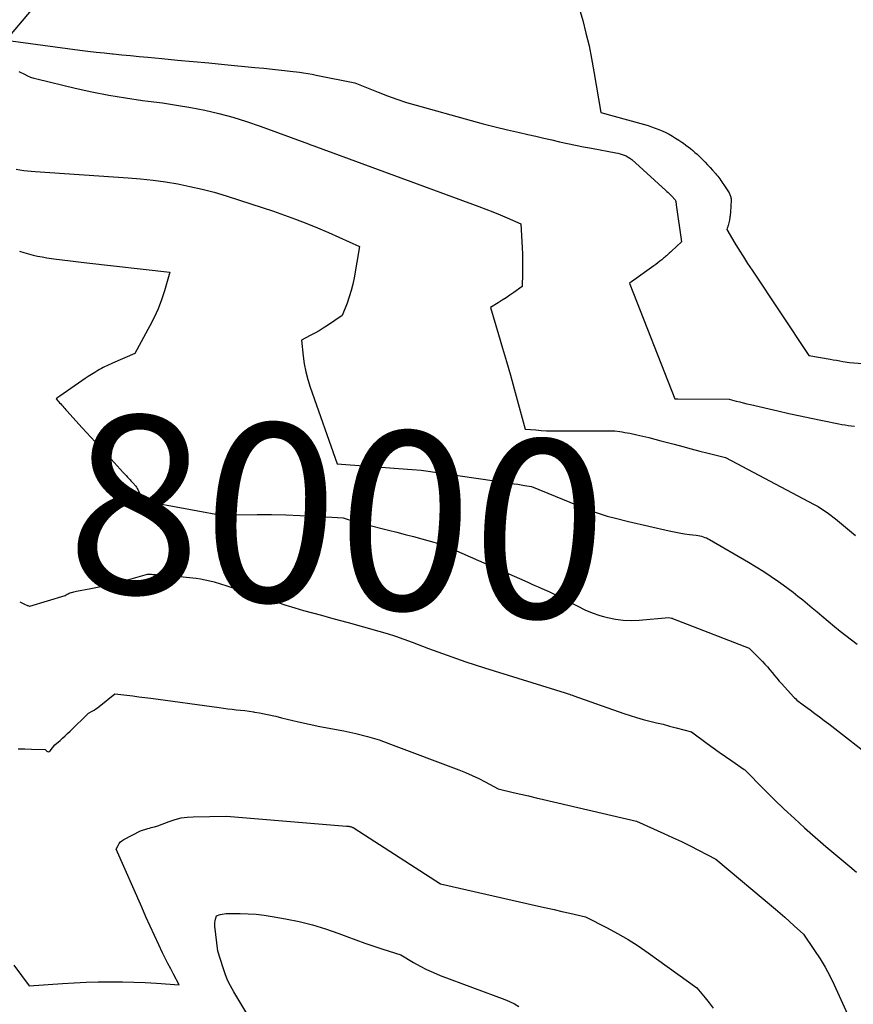
# Model space of a CAD drawing. Units: inches. Extents: x 2614773 to 2617493, y 1499153 to 1502033.
# Drawn here: x 2616356 to 2616424, y 1499508 to 1499588 of the extents above; entities that cross this region are included whole.
import ezdxf
from ezdxf.enums import TextEntityAlignment as Align

# ---------------------------------------------------------------- set-up
doc = ezdxf.new("R2010")
doc.units = ezdxf.units.IN
doc.header["$MEASUREMENT"] = 0
doc.layers.add('Tile_2735_11_NW_contour_2ft', color=104, linetype='Continuous')
doc.layers.add('Tile_2735_11_NW_contour_anno_2ft', color=195, linetype='Continuous')
doc.styles.add('Arial', font='arial.ttf')

msp = doc.modelspace()

# ---------------------------------------------------------------- linework, layer by layer
at = {"layer": 'Tile_2735_11_NW_contour_2ft'}
for points in [[(2616362.084, 1499594.354, 7994), (2616355.21, 1499586.18, 7994), (2616361.191, 1499585.392, 7994), (2616361.854, 1499585.308, 7994), (2616362.518, 1499585.228, 7994), (2616363.182, 1499585.154, 7994), (2616363.847, 1499585.084, 7994), (2616363.915, 1499585.077, 7994), (2616364.615, 1499585.008, 7994), (2616365.315, 1499584.94, 7994), (2616366.014, 1499584.873, 7994), (2616366.714, 1499584.808, 7994), (2616367.848, 1499584.704, 7994), (2616369.115, 1499584.587, 7994), (2616370.382, 1499584.469, 7994), (2616371.648, 1499584.349, 7994), (2616372.915, 1499584.228, 7994), (2616375.384, 1499583.992, 7994), (2616376.1, 1499583.92, 7994), (2616376.815, 1499583.845, 7994), (2616377.531, 1499583.765, 7994), (2616378.245, 1499583.68, 7994), (2616378.982, 1499583.591, 7994), (2616379.328, 1499583.545, 7994), (2616379.672, 1499583.493, 7994), (2616380.015, 1499583.434, 7994), (2616380.357, 1499583.369, 7994), (2616383.48, 1499582.74, 7994), (2616385.361, 1499581.975, 7994), (2616386.119, 1499581.682, 7994), (2616386.884, 1499581.407, 7994), (2616387.658, 1499581.158, 7994), (2616388.438, 1499580.927, 7994), (2616392.905, 1499579.69, 7994), (2616393.878, 1499579.428, 7994), (2616394.853, 1499579.176, 7994), (2616395.831, 1499578.94, 7994), (2616396.813, 1499578.713, 7994), (2616397.494, 1499578.56, 7994), (2616398.136, 1499578.416, 7994), (2616398.778, 1499578.271, 7994), (2616399.42, 1499578.125, 7994), (2616400.061, 1499577.977, 7994), (2616400.703, 1499577.834, 7994), (2616401.346, 1499577.697, 7994), (2616401.991, 1499577.568, 7994), (2616402.638, 1499577.445, 7994), (2616404.602, 1499577.086, 7994), (2616404.778, 1499577.049, 7994), (2616404.952, 1499577.005, 7994), (2616405.124, 1499576.952, 7994), (2616405.294, 1499576.892, 7994), (2616405.457, 1499576.819, 7994), (2616405.614, 1499576.735, 7994), (2616405.76, 1499576.634, 7994), (2616405.899, 1499576.522, 7994), (2616408.654, 1499574.035, 7994), (2616408.747, 1499573.95, 7994), (2616408.839, 1499573.865, 7994), (2616408.93, 1499573.778, 7994), (2616409.021, 1499573.691, 7994), (2616409.099, 1499573.614, 7994), (2616409.149, 1499573.563, 7994), (2616409.199, 1499573.513, 7994), (2616409.248, 1499573.462, 7994), (2616409.296, 1499573.41, 7994), (2616409.365, 1499573.333, 7994), (2616409.389, 1499573.303, 7994), (2616409.4, 1499573.287, 7994), (2616409.409, 1499573.271, 7994), (2616409.444, 1499573.202, 7994), (2616409.452, 1499573.185, 7994), (2616409.459, 1499573.167, 7994), (2616409.464, 1499573.149, 7994), (2616409.468, 1499573.13, 7994), (2616409.48, 1499573.064, 7994), (2616409.488, 1499573.012, 7994), (2616409.497, 1499572.96, 7994), (2616409.505, 1499572.908, 7994), (2616409.512, 1499572.855, 7994), (2616409.93, 1499569.88, 7994), (2616409.124, 1499569.118, 7994), (2616409.045, 1499569.044, 7994), (2616408.966, 1499568.97, 7994), (2616408.887, 1499568.896, 7994), (2616408.808, 1499568.822, 7994), (2616408.728, 1499568.749, 7994), (2616408.647, 1499568.677, 7994), (2616408.565, 1499568.607, 7994), (2616408.482, 1499568.538, 7994), (2616408.335, 1499568.419, 7994), (2616408.177, 1499568.293, 7994), (2616408.017, 1499568.169, 7994), (2616407.854, 1499568.048, 7994), (2616407.69, 1499567.929, 7994), (2616405.877, 1499566.646, 7994), (2616405.862, 1499566.635, 7994), (2616405.846, 1499566.624, 7994), (2616405.831, 1499566.614, 7994), (2616405.815, 1499566.603, 7994), (2616405.72, 1499566.54, 7994), (2616405.75, 1499566.455, 7994), (2616409.39, 1499557.16, 7994), (2616409.534, 1499557.162, 7994), (2616409.558, 1499557.163, 7994), (2616409.582, 1499557.163, 7994), (2616409.607, 1499557.163, 7994), (2616409.631, 1499557.163, 7994), (2616413.8, 1499557.14, 7994), (2616414.368, 1499556.987, 7994), (2616414.652, 1499556.912, 7994), (2616414.937, 1499556.839, 7994), (2616415.223, 1499556.77, 7994), (2616415.509, 1499556.702, 7994), (2616417.729, 1499556.193, 7994), (2616418.633, 1499555.989, 7994), (2616419.539, 1499555.79, 7994), (2616420.446, 1499555.598, 7994), (2616421.354, 1499555.41, 7994), (2616422.675, 1499555.144, 7994), (2616422.924, 1499555.096, 7994), (2616423.173, 1499555.053, 7994), (2616423.423, 1499555.016, 7994), (2616423.674, 1499554.983, 7994), (2616423.934, 1499554.952, 7994)], [(2616401.36, 1499589.81, 7992), (2616401.929, 1499587.779, 7992), (2616402.197, 1499586.76, 7992), (2616402.443, 1499585.736, 7992), (2616402.655, 1499584.704, 7992), (2616402.845, 1499583.667, 7992), (2616403.4, 1499580.34, 7992), (2616406.632, 1499579.447, 7992), (2616406.928, 1499579.362, 7992), (2616407.222, 1499579.273, 7992), (2616407.514, 1499579.176, 7992), (2616407.804, 1499579.076, 7992), (2616408.091, 1499578.966, 7992), (2616408.374, 1499578.847, 7992), (2616408.65, 1499578.716, 7992), (2616408.922, 1499578.576, 7992), (2616409.19, 1499578.425, 7992), (2616409.453, 1499578.268, 7992), (2616409.71, 1499578.102, 7992), (2616409.964, 1499577.93, 7992), (2616410.084, 1499577.846, 7992), (2616410.276, 1499577.707, 7992), (2616410.467, 1499577.564, 7992), (2616410.653, 1499577.417, 7992), (2616410.838, 1499577.266, 7992), (2616411.018, 1499577.111, 7992), (2616411.196, 1499576.953, 7992), (2616411.37, 1499576.791, 7992), (2616411.541, 1499576.625, 7992), (2616411.628, 1499576.538, 7992), (2616411.838, 1499576.325, 7992), (2616412.045, 1499576.109, 7992), (2616412.248, 1499575.888, 7992), (2616412.447, 1499575.665, 7992), (2616412.674, 1499575.406, 7992), (2616412.768, 1499575.296, 7992), (2616412.861, 1499575.185, 7992), (2616412.952, 1499575.072, 7992), (2616413.041, 1499574.957, 7992), (2616413.127, 1499574.84, 7992), (2616413.211, 1499574.722, 7992), (2616413.292, 1499574.602, 7992), (2616413.371, 1499574.48, 7992), (2616413.784, 1499573.825, 7992), (2616413.82, 1499573.762, 7992), (2616413.853, 1499573.698, 7992), (2616413.88, 1499573.631, 7992), (2616413.904, 1499573.563, 7992), (2616413.922, 1499573.492, 7992), (2616413.935, 1499573.422, 7992), (2616413.942, 1499573.35, 7992), (2616413.944, 1499573.278, 7992), (2616413.943, 1499573.094, 7992), (2616413.939, 1499572.93, 7992), (2616413.933, 1499572.766, 7992), (2616413.923, 1499572.602, 7992), (2616413.911, 1499572.439, 7992), (2616413.888, 1499572.168, 7992), (2616413.881, 1499572.1, 7992), (2616413.875, 1499572.033, 7992), (2616413.867, 1499571.966, 7992), (2616413.859, 1499571.899, 7992), (2616413.849, 1499571.832, 7992), (2616413.838, 1499571.765, 7992), (2616413.825, 1499571.699, 7992), (2616413.81, 1499571.633, 7992), (2616413.702, 1499571.185, 7992), (2616413.688, 1499571.132, 7992), (2616413.673, 1499571.079, 7992), (2616413.656, 1499571.026, 7992), (2616413.638, 1499570.974, 7992), (2616413.6, 1499570.87, 7992), (2616414.264, 1499569.76, 7992), (2616414.6, 1499569.208, 7992), (2616414.941, 1499568.659, 7992), (2616415.29, 1499568.115, 7992), (2616415.644, 1499567.574, 7992), (2616420.24, 1499560.66, 7992), (2616421.962, 1499560.368, 7992), (2616422.223, 1499560.324, 7992), (2616422.484, 1499560.281, 7992), (2616422.746, 1499560.238, 7992), (2616423.007, 1499560.195, 7992), (2616423.53, 1499560.11, 7992), (2616425.326, 1499559.97, 7992)], [(2616356.272, 1499583.655, 7996), (2616356.714, 1499583.428, 7996), (2616356.96, 1499583.313, 7996), (2616357.211, 1499583.21, 7996), (2616357.468, 1499583.125, 7996), (2616357.73, 1499583.052, 7996), (2616360.819, 1499582.311, 7996), (2616362.177, 1499582.009, 7996), (2616363.54, 1499581.739, 7996), (2616364.911, 1499581.515, 7996), (2616366.288, 1499581.322, 7996), (2616366.734, 1499581.268, 7996), (2616367.89, 1499581.112, 7996), (2616369.043, 1499580.938, 7996), (2616370.192, 1499580.737, 7996), (2616371.338, 1499580.517, 7996), (2616372.474, 1499580.259, 7996), (2616373.601, 1499579.966, 7996), (2616374.713, 1499579.622, 7996), (2616375.815, 1499579.245, 7996), (2616379.71, 1499577.81, 7996), (2616379.843, 1499577.761, 7996), (2616379.924, 1499577.732, 7996), (2616380.075, 1499577.677, 7996), (2616380.151, 1499577.649, 7996), (2616380.226, 1499577.621, 7996), (2616380.301, 1499577.593, 7996), (2616380.377, 1499577.566, 7996), (2616393.516, 1499572.736, 7996), (2616394.091, 1499572.519, 7996), (2616394.664, 1499572.296, 7996), (2616395.233, 1499572.064, 7996), (2616395.8, 1499571.826, 7996), (2616396.93, 1499571.34, 7996), (2616397.028, 1499569.4, 7996), (2616397.049, 1499568.875, 7996), (2616397.062, 1499568.35, 7996), (2616397.063, 1499567.825, 7996), (2616397.056, 1499567.3, 7996), (2616397.03, 1499566.25, 7996), (2616396.341, 1499565.765, 7996), (2616396.034, 1499565.553, 7996), (2616395.724, 1499565.345, 7996), (2616395.411, 1499565.142, 7996), (2616395.095, 1499564.943, 7996), (2616394.46, 1499564.55, 7996), (2616395.119, 1499562.366, 7996), (2616395.445, 1499561.272, 7996), (2616395.765, 1499560.177, 7996), (2616396.077, 1499559.079, 7996), (2616396.383, 1499557.981, 7996), (2616397.28, 1499554.72, 7996), (2616398.135, 1499554.643, 7996), (2616398.563, 1499554.611, 7996), (2616398.992, 1499554.586, 7996), (2616399.421, 1499554.573, 7996), (2616399.85, 1499554.567, 7996), (2616404.53, 1499554.57, 7996), (2616404.934, 1499554.514, 7996), (2616405.136, 1499554.484, 7996), (2616405.337, 1499554.451, 7996), (2616405.537, 1499554.413, 7996), (2616405.736, 1499554.372, 7996), (2616406.317, 1499554.246, 7996), (2616406.806, 1499554.136, 7996), (2616407.293, 1499554.021, 7996), (2616407.779, 1499553.899, 7996), (2616408.263, 1499553.772, 7996), (2616409.339, 1499553.482, 7996), (2616410.029, 1499553.299, 7996), (2616410.72, 1499553.117, 7996), (2616411.412, 1499552.94, 7996), (2616412.104, 1499552.765, 7996), (2616413.49, 1499552.42, 7996), (2616420.687, 1499548.608, 7996), (2616420.987, 1499548.44, 7996), (2616421.282, 1499548.263, 7996), (2616421.568, 1499548.072, 7996), (2616421.848, 1499547.873, 7996), (2616422.4, 1499547.46, 7996), (2616424.032, 1499546.101, 7996)], [(2616356.046, 1499575.739, 7998), (2616356.353, 1499575.694, 7998), (2616356.66, 1499575.653, 7998), (2616356.968, 1499575.616, 7998), (2616357.276, 1499575.587, 7998), (2616357.585, 1499575.562, 7998), (2616365.123, 1499575.043, 7998), (2616366.131, 1499574.958, 7998), (2616367.135, 1499574.851, 7998), (2616368.136, 1499574.713, 7998), (2616369.134, 1499574.553, 7998), (2616370.125, 1499574.358, 7998), (2616371.11, 1499574.136, 7998), (2616372.086, 1499573.877, 7998), (2616373.055, 1499573.592, 7998), (2616374.145, 1499573.248, 7998), (2616375.058, 1499572.955, 7998), (2616375.969, 1499572.656, 7998), (2616376.877, 1499572.348, 7998), (2616377.783, 1499572.034, 7998), (2616378.683, 1499571.705, 7998), (2616379.577, 1499571.361, 7998), (2616380.463, 1499570.994, 7998), (2616381.342, 1499570.613, 7998), (2616383.85, 1499569.49, 7998), (2616383.409, 1499566.969, 7998), (2616383.301, 1499566.445, 7998), (2616383.175, 1499565.927, 7998), (2616383.018, 1499565.416, 7998), (2616382.842, 1499564.911, 7998), (2616382.46, 1499563.91, 7998), (2616381.264, 1499563.109, 7998), (2616380.924, 1499562.889, 7998), (2616380.579, 1499562.678, 7998), (2616380.227, 1499562.48, 7998), (2616379.871, 1499562.289, 7998), (2616379.15, 1499561.92, 7998), (2616379.289, 1499560.627, 7998), (2616379.381, 1499559.985, 7998), (2616379.502, 1499559.349, 7998), (2616379.666, 1499558.724, 7998), (2616379.86, 1499558.105, 7998), (2616382.04, 1499551.89, 7998), (2616386.649, 1499551.557, 7998), (2616387.016, 1499551.53, 7998), (2616387.383, 1499551.502, 7998), (2616387.75, 1499551.472, 7998), (2616388.117, 1499551.442, 7998), (2616388.85, 1499551.38, 7998), (2616394.975, 1499550.495, 7998), (2616395.257, 1499550.455, 7998), (2616395.538, 1499550.414, 7998), (2616395.82, 1499550.373, 7998), (2616396.101, 1499550.332, 7998), (2616396.384, 1499550.29, 7998), (2616396.664, 1499550.246, 7998), (2616396.943, 1499550.201, 7998), (2616397.222, 1499550.155, 7998), (2616397.78, 1499550.06, 7998), (2616402.205, 1499548.26, 7998), (2616402.766, 1499548.045, 7998), (2616403.331, 1499547.848, 7998), (2616403.905, 1499547.675, 7998), (2616404.484, 1499547.518, 7998), (2616405.65, 1499547.23, 7998), (2616408.932, 1499546.481, 7998), (2616409.341, 1499546.393, 7998), (2616409.753, 1499546.314, 7998), (2616410.166, 1499546.248, 7998), (2616410.58, 1499546.189, 7998), (2616411.127, 1499546.12, 7998), (2616411.269, 1499546.099, 7998), (2616411.409, 1499546.072, 7998), (2616411.548, 1499546.038, 7998), (2616411.686, 1499546, 7998), (2616411.821, 1499545.953, 7998), (2616411.953, 1499545.9, 7998), (2616412.082, 1499545.838, 7998), (2616412.208, 1499545.771, 7998), (2616415.357, 1499543.943, 7998), (2616415.981, 1499543.569, 7998), (2616416.597, 1499543.184, 7998), (2616417.202, 1499542.782, 7998), (2616417.799, 1499542.369, 7998), (2616418.169, 1499542.106, 7998), (2616418.573, 1499541.811, 7998), (2616418.973, 1499541.511, 7998), (2616419.366, 1499541.202, 7998), (2616419.755, 1499540.887, 7998), (2616420.14, 1499540.567, 7998), (2616420.525, 1499540.247, 7998), (2616420.909, 1499539.926, 7998), (2616421.293, 1499539.604, 7998), (2616422.329, 1499538.735, 7998), (2616422.775, 1499538.369, 7998), (2616423.227, 1499538.009, 7998), (2616423.687, 1499537.659, 7998), (2616424.152, 1499537.316, 7998)], [(2616356.319, 1499569.116, 8000), (2616356.681, 1499569, 8000), (2616357.045, 1499568.891, 8000), (2616357.413, 1499568.796, 8000), (2616357.784, 1499568.712, 8000), (2616358.157, 1499568.643, 8000), (2616358.533, 1499568.584, 8000), (2616359.106, 1499568.507, 8000), (2616359.77, 1499568.42, 8000), (2616360.435, 1499568.335, 8000), (2616361.1, 1499568.254, 8000), (2616361.765, 1499568.177, 8000), (2616368.48, 1499567.41, 8000), (2616368.054, 1499565.916, 8000), (2616367.817, 1499565.179, 8000), (2616367.549, 1499564.455, 8000), (2616367.233, 1499563.75, 8000), (2616366.885, 1499563.059, 8000), (2616365.67, 1499560.83, 8000), (2616363.85, 1499560.046, 8000), (2616363.697, 1499559.979, 8000), (2616363.545, 1499559.911, 8000), (2616363.394, 1499559.841, 8000), (2616363.244, 1499559.768, 8000), (2616363.095, 1499559.693, 8000), (2616362.948, 1499559.616, 8000), (2616362.803, 1499559.534, 8000), (2616362.66, 1499559.449, 8000), (2616362.414, 1499559.3, 8000), (2616362.15, 1499559.137, 8000), (2616361.888, 1499558.97, 8000), (2616361.629, 1499558.798, 8000), (2616361.373, 1499558.623, 8000), (2616359.572, 1499557.374, 8000), (2616359.43, 1499557.271, 8000), (2616359.28, 1499557.15, 8000), (2616359.415, 1499557.005, 8000)], [(2616359.415, 1499557.005, 8000), (2616359.481, 1499556.934, 8000), (2616359.567, 1499556.841, 8000), (2616359.653, 1499556.747, 8000), (2616359.739, 1499556.654, 8000), (2616359.824, 1499556.56, 8000), (2616359.908, 1499556.466, 8000), (2616359.994, 1499556.372, 8000), (2616360.079, 1499556.278, 8000), (2616360.165, 1499556.184, 8000), (2616361.405, 1499554.829, 8000)], [(2616361.405, 1499554.829, 8000), (2616363.498, 1499552.541, 8000), (2616363.741, 1499552.276, 8000), (2616363.983, 1499552.011, 8000), (2616364.226, 1499551.746, 8000), (2616364.469, 1499551.481, 8000), (2616364.726, 1499551.2, 8000), (2616364.841, 1499551.076, 8000), (2616364.955, 1499550.951, 8000), (2616365.07, 1499550.827, 8000), (2616365.185, 1499550.702, 8000), (2616365.274, 1499550.607, 8000), (2616365.344, 1499550.53, 8000), (2616365.415, 1499550.454, 8000), (2616365.485, 1499550.377, 8000), (2616365.555, 1499550.3, 8000), (2616365.594, 1499550.257, 8000), (2616365.643, 1499550.2, 8000), (2616365.691, 1499550.142, 8000), (2616365.737, 1499550.083, 8000), (2616365.781, 1499550.022, 8000), (2616365.822, 1499549.959, 8000), (2616365.861, 1499549.894, 8000), (2616365.896, 1499549.828, 8000), (2616365.928, 1499549.76, 8000), (2616366.33, 1499548.86, 8000), (2616366.636, 1499548.827, 8000), (2616366.788, 1499548.809, 8000), (2616366.94, 1499548.789, 8000), (2616367.092, 1499548.765, 8000), (2616367.243, 1499548.74, 8000), (2616372.51, 1499547.78, 8000), (2616375.558, 1499547.797, 8000), (2616376.721, 1499547.791, 8000), (2616377.884, 1499547.771, 8000), (2616379.046, 1499547.728, 8000), (2616380.207, 1499547.67, 8000), (2616382.53, 1499547.53, 8000), (2616383.109, 1499547.341, 8000), (2616383.4, 1499547.249, 8000), (2616383.692, 1499547.162, 8000), (2616383.986, 1499547.082, 8000), (2616384.281, 1499547.006, 8000), (2616386.189, 1499546.536, 8000), (2616386.872, 1499546.366, 8000), (2616387.554, 1499546.191, 8000), (2616388.234, 1499546.012, 8000), (2616388.914, 1499545.828, 8000), (2616389.874, 1499545.564, 8000), (2616390.071, 1499545.506, 8000), (2616390.268, 1499545.445, 8000), (2616390.462, 1499545.378, 8000), (2616390.655, 1499545.307, 8000), (2616391.04, 1499545.16, 8000), (2616397.478, 1499542.315, 8000), (2616397.763, 1499542.189, 8000), (2616398.048, 1499542.063, 8000), (2616398.334, 1499541.937, 8000), (2616398.619, 1499541.811, 8000), (2616399.19, 1499541.56, 8000), (2616401.319, 1499540.477, 8000)], [(2616356.333, 1499540.733, 8002), (2616356.388, 1499540.705, 8002), (2616356.445, 1499540.678, 8002), (2616356.501, 1499540.651, 8002), (2616356.557, 1499540.625, 8002), (2616356.614, 1499540.598, 8002), (2616356.67, 1499540.573, 8002), (2616356.726, 1499540.547, 8002), (2616356.783, 1499540.521, 8002), (2616356.923, 1499540.458, 8002), (2616356.943, 1499540.449, 8002), (2616356.962, 1499540.44, 8002), (2616356.982, 1499540.431, 8002), (2616357.002, 1499540.423, 8002), (2616357.12, 1499540.37, 8002), (2616357.149, 1499540.373, 8002), (2616360.03, 1499541.25, 8002), (2616360.183, 1499541.345, 8002), (2616360.262, 1499541.389, 8002), (2616360.342, 1499541.429, 8002), (2616360.425, 1499541.461, 8002), (2616360.51, 1499541.49, 8002), (2616360.533, 1499541.496, 8002), (2616360.631, 1499541.523, 8002), (2616360.73, 1499541.548, 8002), (2616360.83, 1499541.57, 8002), (2616360.93, 1499541.59, 8002), (2616362.096, 1499541.808, 8002), (2616362.778, 1499541.946, 8002), (2616363.456, 1499542.095, 8002), (2616364.13, 1499542.264, 8002), (2616364.801, 1499542.445, 8002), (2616366.68, 1499542.98, 8002), (2616366.9, 1499542.966, 8002), (2616367.01, 1499542.959, 8002), (2616367.12, 1499542.952, 8002), (2616367.23, 1499542.947, 8002), (2616367.34, 1499542.941, 8002), (2616367.667, 1499542.926, 8002), (2616367.94, 1499542.91, 8002), (2616368.213, 1499542.892, 8002), (2616368.486, 1499542.868, 8002), (2616368.758, 1499542.841, 8002), (2616370.615, 1499542.639, 8002), (2616370.99, 1499542.588, 8002), (2616371.362, 1499542.524, 8002), (2616371.73, 1499542.44, 8002), (2616372.095, 1499542.343, 8002), (2616373.12, 1499542.04, 8002), (2616377.181, 1499540.7, 8002), (2616377.894, 1499540.471, 8002), (2616378.609, 1499540.25, 8002), (2616379.328, 1499540.042, 8002), (2616380.05, 1499539.841, 8002), (2616380.773, 1499539.646, 8002), (2616381.495, 1499539.449, 8002), (2616382.217, 1499539.251, 8002), (2616382.939, 1499539.051, 8002), (2616385.407, 1499538.365, 8002), (2616386.09, 1499538.164, 8002), (2616386.769, 1499537.95, 8002), (2616387.442, 1499537.717, 8002), (2616388.11, 1499537.471, 8002), (2616389.44, 1499536.96, 8002), (2616390.944, 1499536.405, 8002), (2616391.697, 1499536.134, 8002), (2616392.454, 1499535.871, 8002), (2616393.215, 1499535.621, 8002), (2616393.979, 1499535.379, 8002), (2616400.52, 1499533.37, 8002), (2616400.749, 1499533.293, 8002), (2616400.863, 1499533.254, 8002), (2616400.978, 1499533.214, 8002), (2616401.092, 1499533.174, 8002), (2616401.206, 1499533.134, 8002), (2616405.249, 1499531.698, 8002), (2616405.772, 1499531.522, 8002), (2616406.298, 1499531.358, 8002), (2616406.83, 1499531.213, 8002), (2616407.365, 1499531.079, 8002), (2616407.902, 1499530.952, 8002), (2616408.439, 1499530.819, 8002), (2616408.973, 1499530.681, 8002), (2616409.506, 1499530.538, 8002), (2616410.74, 1499530.2, 8002), (2616411.999, 1499529.278, 8002), (2616412.496, 1499528.918, 8002), (2616412.994, 1499528.56, 8002), (2616413.495, 1499528.206, 8002), (2616413.997, 1499527.854, 8002), (2616415.005, 1499527.155, 8002), (2616415.05, 1499527.13, 8002), (2616416.637, 1499525.535, 8002), (2616417.437, 1499524.744, 8002), (2616418.247, 1499523.964, 8002), (2616419.07, 1499523.198, 8002), (2616419.903, 1499522.442, 8002), (2616421.61, 1499520.92, 8002), (2616423.553, 1499519.315, 8002), (2616424.102, 1499518.849, 8002)], [(2616401.319, 1499540.477, 8000), (2616401.523, 1499540.373, 8000), (2616402.111, 1499540.098, 8000), (2616402.71, 1499539.848, 8000), (2616403.323, 1499539.639, 8000), (2616403.617, 1499539.554, 8000)], [(2616403.617, 1499539.554, 8000), (2616403.946, 1499539.457, 8000), (2616404.58, 1499539.328, 8000), (2616405.217, 1499539.242, 8000), (2616405.86, 1499539.222, 8000), (2616406.506, 1499539.244, 8000), (2616408.918, 1499539.454, 8000), (2616409.02, 1499539.45, 8000), (2616409.126, 1499539.418, 8000), (2616409.143, 1499539.413, 8000), (2616409.161, 1499539.407, 8000), (2616409.178, 1499539.401, 8000), (2616409.195, 1499539.394, 8000), (2616415.41, 1499536.98, 8000), (2616416.479, 1499535.905, 8000), (2616416.687, 1499535.689, 8000), (2616416.89, 1499535.468, 8000), (2616417.085, 1499535.24, 8000), (2616417.274, 1499535.007, 8000), (2616417.462, 1499534.773, 8000), (2616417.653, 1499534.542, 8000), (2616417.85, 1499534.315, 8000), (2616418.05, 1499534.092, 8000), (2616419.005, 1499533.05, 8000), (2616419.093, 1499532.958, 8000), (2616419.184, 1499532.869, 8000), (2616419.279, 1499532.785, 8000), (2616419.377, 1499532.703, 8000), (2616419.477, 1499532.624, 8000), (2616419.578, 1499532.547, 8000), (2616419.68, 1499532.471, 8000), (2616419.783, 1499532.395, 8000), (2616420.35, 1499531.988, 8000), (2616420.735, 1499531.707, 8000), (2616421.118, 1499531.424, 8000), (2616421.498, 1499531.136, 8000), (2616421.876, 1499530.846, 8000), (2616425.668, 1499527.894, 8000)], [(2616356.198, 1499528.832, 8004), (2616356.746, 1499528.822, 8004), (2616357.294, 1499528.811, 8004), (2616358.39, 1499528.79, 8004), (2616358.528, 1499528.652, 8004), (2616358.595, 1499528.614, 8004), (2616358.661, 1499528.6, 8004), (2616358.726, 1499528.621, 8004), (2616358.789, 1499528.665, 8004), (2616359.18, 1499529.15, 8004), (2616359.601, 1499529.517, 8004), (2616359.809, 1499529.702, 8004), (2616360.016, 1499529.889, 8004), (2616360.219, 1499530.08, 8004), (2616360.42, 1499530.273, 8004), (2616361.91, 1499531.73, 8004), (2616362.212, 1499531.89, 8004), (2616362.36, 1499531.974, 8004), (2616362.505, 1499532.064, 8004), (2616362.644, 1499532.161, 8004), (2616362.781, 1499532.264, 8004), (2616364.05, 1499533.28, 8004), (2616365.016, 1499533.17, 8004), (2616365.499, 1499533.113, 8004), (2616365.982, 1499533.054, 8004), (2616366.464, 1499532.992, 8004), (2616366.946, 1499532.928, 8004), (2616372.489, 1499532.168, 8004), (2616372.835, 1499532.122, 8004), (2616373.182, 1499532.079, 8004), (2616373.529, 1499532.04, 8004), (2616373.877, 1499532.003, 8004), (2616374.224, 1499531.966, 8004), (2616374.571, 1499531.925, 8004), (2616374.917, 1499531.879, 8004), (2616375.263, 1499531.829, 8004), (2616375.36, 1499531.814, 8004), (2616375.753, 1499531.749, 8004), (2616376.145, 1499531.677, 8004), (2616376.534, 1499531.593, 8004), (2616376.922, 1499531.503, 8004), (2616377.067, 1499531.467, 8004), (2616377.527, 1499531.355, 8004), (2616377.987, 1499531.245, 8004), (2616378.447, 1499531.137, 8004), (2616378.908, 1499531.031, 8004), (2616380.63, 1499530.64, 8004), (2616382.577, 1499530.284, 8004), (2616383.544, 1499530.079, 8004), (2616384.501, 1499529.841, 8004), (2616385.444, 1499529.551, 8004), (2616386.377, 1499529.226, 8004), (2616391.888, 1499527.14, 8004), (2616392.437, 1499526.919, 8004), (2616392.98, 1499526.683, 8004), (2616393.512, 1499526.427, 8004), (2616394.038, 1499526.155, 8004), (2616395.08, 1499525.59, 8004), (2616396.309, 1499525.308, 8004), (2616396.924, 1499525.166, 8004), (2616397.538, 1499525.024, 8004), (2616398.153, 1499524.881, 8004), (2616398.767, 1499524.738, 8004), (2616406.3, 1499522.98, 8004), (2616408.505, 1499521.995, 8004), (2616409.216, 1499521.67, 8004), (2616409.922, 1499521.335, 8004), (2616410.621, 1499520.986, 8004), (2616411.317, 1499520.629, 8004), (2616412.7, 1499519.9, 8004), (2616417.531, 1499515.86, 8004), (2616417.919, 1499515.531, 8004), (2616418.304, 1499515.199, 8004), (2616418.684, 1499514.861, 8004), (2616419.061, 1499514.519, 8004), (2616419.81, 1499513.83, 8004), (2616420.716, 1499512.511, 8004), (2616421.151, 1499511.841, 8004), (2616421.562, 1499511.157, 8004), (2616421.937, 1499510.453, 8004), (2616422.288, 1499509.736, 8004), (2616423.51, 1499507.06, 8004)], [(2616355.872, 1499511.332, 8006), (2616357.11, 1499509.66, 8006), (2616359.79, 1499509.843, 8006), (2616360.754, 1499509.899, 8006), (2616361.719, 1499509.944, 8006), (2616362.684, 1499509.971, 8006), (2616363.65, 1499509.985, 8006), (2616363.738, 1499509.986, 8006), (2616364.659, 1499509.981, 8006), (2616365.58, 1499509.961, 8006), (2616366.501, 1499509.919, 8006), (2616367.421, 1499509.864, 8006), (2616369.26, 1499509.73, 8006), (2616368.796, 1499510.591, 8006), (2616368.568, 1499511.023, 8006), (2616368.343, 1499511.458, 8006), (2616368.125, 1499511.895, 8006), (2616367.911, 1499512.335, 8006), (2616367.61, 1499512.964, 8006), (2616367.253, 1499513.721, 8006), (2616366.9, 1499514.481, 8006), (2616366.556, 1499515.244, 8006), (2616366.216, 1499516.01, 8006), (2616364.16, 1499520.71, 8006), (2616364.306, 1499521.022, 8006), (2616364.392, 1499521.166, 8006), (2616364.494, 1499521.295, 8006), (2616364.618, 1499521.402, 8006), (2616364.759, 1499521.495, 8006), (2616366.12, 1499522.21, 8006), (2616366.715, 1499522.381, 8006), (2616366.849, 1499522.42, 8006), (2616366.983, 1499522.458, 8006), (2616367.117, 1499522.496, 8006), (2616367.252, 1499522.534, 8006), (2616367.52, 1499522.61, 8006), (2616368.451, 1499522.966, 8006), (2616368.921, 1499523.119, 8006), (2616369.398, 1499523.238, 8006), (2616369.885, 1499523.306, 8006), (2616370.378, 1499523.341, 8006), (2616373.09, 1499523.39, 8006), (2616382.81, 1499522.584, 8006), (2616382.867, 1499522.579, 8006), (2616382.925, 1499522.573, 8006), (2616382.982, 1499522.565, 8006), (2616383.039, 1499522.557, 8006), (2616383.101, 1499522.545, 8006), (2616383.152, 1499522.532, 8006), (2616383.201, 1499522.517, 8006), (2616383.25, 1499522.499, 8006), (2616383.298, 1499522.478, 8006), (2616383.344, 1499522.456, 8006), (2616383.39, 1499522.431, 8006), (2616383.435, 1499522.404, 8006), (2616390.41, 1499517.9, 8006), (2616398.338, 1499516.108, 8006), (2616398.975, 1499515.964, 8006), (2616399.612, 1499515.818, 8006), (2616400.249, 1499515.672, 8006), (2616400.886, 1499515.525, 8006), (2616402.16, 1499515.23, 8006), (2616403.901, 1499514.349, 8006), (2616404.759, 1499513.889, 8006), (2616405.603, 1499513.404, 8006), (2616406.423, 1499512.88, 8006), (2616407.227, 1499512.331, 8006), (2616411.18, 1499509.5, 8006), (2616411.845, 1499508.682, 8006), (2616412.174, 1499508.269, 8006), (2616412.498, 1499507.853, 8006)], [(2616375.99, 1499505.3, 8008), (2616373.667, 1499509.176, 8008), (2616373.41, 1499509.643, 8008), (2616373.176, 1499510.119, 8008), (2616372.977, 1499510.611, 8008), (2616372.801, 1499511.113, 8008), (2616372.38, 1499512.47, 8008), (2616372.149, 1499514.476, 8008), (2616372.14, 1499514.621, 8008), (2616372.143, 1499514.764, 8008), (2616372.162, 1499514.907, 8008), (2616372.193, 1499515.048, 8008), (2616372.27, 1499515.33, 8008), (2616372.581, 1499515.423, 8008), (2616372.738, 1499515.462, 8008), (2616372.896, 1499515.492, 8008), (2616373.056, 1499515.508, 8008), (2616373.217, 1499515.514, 8008), (2616374.192, 1499515.508, 8008), (2616374.841, 1499515.488, 8008), (2616375.488, 1499515.446, 8008), (2616376.131, 1499515.372, 8008), (2616376.773, 1499515.277, 8008), (2616377.855, 1499515.088, 8008), (2616378.954, 1499514.864, 8008), (2616380.042, 1499514.597, 8008), (2616381.112, 1499514.267, 8008), (2616382.17, 1499513.894, 8008), (2616382.835, 1499513.638, 8008), (2616383.554, 1499513.37, 8008), (2616384.277, 1499513.11, 8008), (2616385.004, 1499512.864, 8008), (2616385.734, 1499512.628, 8008), (2616387.2, 1499512.17, 8008), (2616388.234, 1499511.547, 8008), (2616388.758, 1499511.25, 8008), (2616389.292, 1499510.974, 8008), (2616389.841, 1499510.727, 8008), (2616390.399, 1499510.501, 8008), (2616395.611, 1499508.55, 8008), (2616396.007, 1499508.384, 8008), (2616396.394, 1499508.198, 8008), (2616396.764, 1499507.983, 8008)]]:
    msp.add_polyline3d(points, dxfattribs=at)

# ---------------------------------------------------------------- texts
at = {"layer": 'Tile_2735_11_NW_contour_anno_2ft', "color": 18, "style": 'Arial'}
msp.add_text('8000', height=14.4, rotation=-3.44207, dxfattribs=at).set_placement((2616382.101, 1499547.626), align=Align.MIDDLE_CENTER)

doc.saveas('drawing.dxf')
